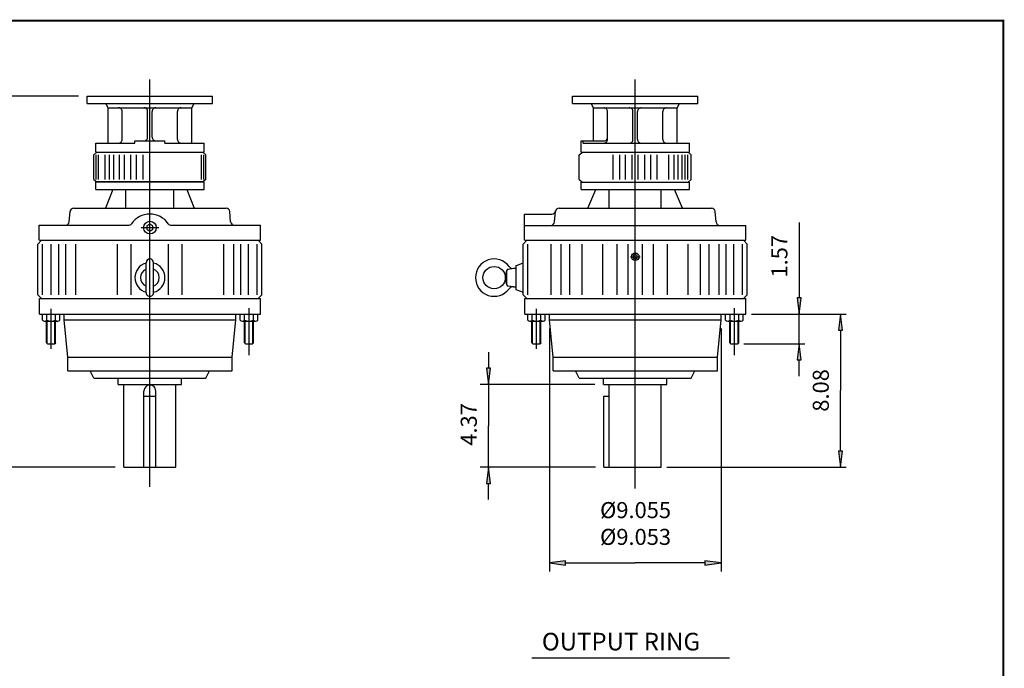
# Model space of a CAD drawing. Extents: x -47.9 to 47.9, y -35.4 to 35.4.
# Drawn here: x -4 to 47.9, y 1.2 to 35.4 of the extents above; entities that cross this region are included whole.
import ezdxf

# ---------------------------------------------------------------- set-up
doc = ezdxf.new("R2010")
doc.units = 0
doc.header["$MEASUREMENT"] = 0
doc.layers.get('0').update_dxf_attribs({"lineweight": 0})
doc.layers.add('1', color=7, linetype='Continuous', lineweight=0)
doc.layers.add('DETAIL-1', color=3, linetype='Continuous', lineweight=0)
doc.styles.get("Standard").update_dxf_attribs({"font": 'ROMAND.SHX'})
doc.dimstyles.get("Standard").update_dxf_attribs({"dimtxt": 0.185806, "dimasz": 0.18, "dimexe": 0.18, "dimexo": 0.0625, "dimgap": 0.09, "dimtad": 0, "dimtih": 1, "dimtoh": 1, "dimdec": 4, "dimrnd": 1e-07, "dimzin": 0, "dimdsep": 46, "dimtxsty": 'Standard', "dimcen": 0.09, "dimclrd": 7, "dimclre": 7, "dimclrt": 7, "dimadec": 4, "dimazin": 0, "dimtfac": 1, "dimtdec": 4, "dimtofl": 0, "dimtmove": 0, "dimatfit": 0, "dimfxl": 0, "dimtolj": 1, "dimtzin": 0, "dimarcsym": 0})

# ---------------------------------------------------------------- blocks, each defined once
blk = doc.blocks.new('*D')
at = {"linetype": 'Continuous'}
for points in [[(-4.938, 31.385), (-5.049, 30.535), (-4.828, 30.535)], [(-39.173, 22.729), (-39.723, 22.8), (-39.723, 22.657)], [(-38.956, 22.729), (-38.406, 22.657), (-38.406, 22.8)], [(-29.39, 22.679), (-29.94, 22.75), (-29.94, 22.607)], [(-29.202, 22.679), (-28.652, 22.607), (-28.652, 22.75)], [(-33.926, 21.15), (-33.997, 20.6), (-33.854, 20.6)], [(-35.818, 20.093), (-35.747, 20.643), (-35.89, 20.643)], [(-30.901, 20.303), (-30.66, 19.804), (-30.54, 19.882)], [(37.129, 19.895), (37.24, 20.745), (37.019, 20.745)], [(39.31, 19.895), (39.199, 19.045), (39.42, 19.045)], [(37.129, 18.325), (37.019, 17.475), (37.24, 17.475)], [(20.749, 16.185), (20.859, 17.035), (20.638, 17.035)], [(-35.818, 15.593), (-35.89, 15.043), (-35.747, 15.043)], [(-27.692, 15.382), (-27.932, 15.882), (-28.052, 15.804)], [(-33.926, 14.536), (-33.854, 15.086), (-33.997, 15.086)], [(-4.938, 11.815), (-4.828, 12.665), (-5.049, 12.665)], [(39.31, 11.815), (39.42, 12.665), (39.199, 12.665)], [(-41.2, 11.429), (-41.75, 11.5), (-41.75, 11.357)], [(-38.956, 11.429), (-38.406, 11.357), (-38.406, 11.5)], [(20.749, 11.815), (20.638, 10.965), (20.859, 10.965)], [(23.956, 6.768), (24.806, 6.658), (24.806, 6.879)], [(33.011, 6.768), (32.161, 6.879), (32.161, 6.658)], [(28.483, -0.357), (27.83, -0.302), (27.838, -0.471)], [(23.414, -2.457), (23.951, -2.081), (23.837, -1.956)], [(23.415, -2.457), (22.914, -2.88), (23.039, -2.994)], [(21.857, -4.788), (22.209, -4.235), (22.056, -4.163)], [(23.494, -4.378), (24.153, -4.926), (24.271, -4.739)], [(32.69, -4.44), (31.94, -4.856), (32.072, -5.034)], [(24.298, -10.634), (25.048, -10.218), (24.917, -10.04)], [(33.473, -10.696), (32.814, -10.148), (32.695, -10.335)], [(-27.624, -13.671), (-28.074, -13.613), (-28.074, -13.73)], [(-25.913, -13.671), (-25.463, -13.73), (-25.463, -13.613)], [(20.57, -15.933), (21.42, -16.044), (21.42, -15.823)], [(28.483, -15.933), (27.633, -15.823), (27.633, -16.044)]]:
    blk.add_hatch(color=7, dxfattribs=at).paths.add_polyline_path(points)
at = {"layer": '1', "linetype": 'Continuous'}
for points in [[(-29.609, 11.419), (-30.159, 11.49), (-30.159, 11.347)], [(-28.984, 11.419), (-28.434, 11.347), (-28.434, 11.49)], [(-37.387, -13.731), (-37.937, -13.66), (-37.937, -13.803)], [(-32.382, -13.731), (-31.832, -13.803), (-31.832, -13.66)]]:
    blk.add_hatch(color=7, dxfattribs=at).paths.add_polyline_path(points)
at = {"color": 7, "linetype": 'Continuous', "lineweight": 25}
for p, q in [((-0.864, 31.385), (-5.388, 31.385)), ((-39.173, 20.293), (-39.173, 22.929)), ((-38.956, 21.35), (-38.956, 22.929)), ((-29.39, 18.435, -0.031), (-29.39, 22.879, -0.031)), ((-29.202, 18.435, -0.031), (-29.202, 22.879, -0.031)), ((-38.756, 21.15), (-33.726, 21.15)), ((-38.756, 20.093, -0.031), (-35.618, 20.093, -0.031)), ((34.61, 19.895), (37.429, 19.895)), ((34.61, 19.895), (39.61, 19.895)), ((23.956, 19.13, 33.767), (23.956, 6.318, 33.767)), ((33.011, 19.13, 33.767), (33.011, 6.318, 33.767)), ((34.201, 18.325), (37.429, 18.325)), ((-41.2, 17.331), (-41.2, 11.229)), ((-39.271, 17.053), (-39.271, 11.229)), ((-39.271, 17.053), (-39.271, 11.229)), ((26.36, 16.185), (20.299, 16.185)), ((-38.756, 15.593, -0.031), (-35.618, 15.593, -0.031)), ((-38.756, 14.536), (-33.726, 14.536)), ((-38.956, 14.336), (-38.956, 11.229)), ((-39.271, 11.429), (-39.271, 11.429)), ((-39.271, 11.429), (-39.271, 11.429)), ((1.068, 11.815), (-5.388, 11.815)), ((26.382, 11.815), (20.299, 11.815)), ((30.158, 11.815), (39.61, 11.815)), ((28.483, 0.361), (28.483, -0.657)), ((24.298, -3.341), (23.202, -2.245)), ((24.299, -3.342, -0.114), (23.203, -2.246, 0.027)), ((23.013, -5.267, -0.114), (21.581, -4.674, 0.027)), ((-25.913, -8.195), (-25.913, -14.121)), ((20.57, -7.988), (20.57, -16.383)), ((-27.624, -9.768), (-27.624, -14.121)), ((28.483, -13.868), (28.483, -16.383))]:
    blk.add_line(p, q, dxfattribs=at)
for points in [[(-4.938, 31.385), (-5.049, 30.535), (-4.828, 30.535), (-4.938, 31.385)], [(-4.938, 30.535), (-4.938, 30.535), (-4.938, 30.535), (-4.938, 21.6)], [(37.129, 24.724), (37.129, 23.79), (37.129, 20.745)], [(-40.273, 22.729), (-39.723, 22.729)], [(-39.173, 22.729), (-39.723, 22.8), (-39.723, 22.657), (-39.173, 22.729)], [(-39.173, 22.729), (-38.956, 22.729)], [(-38.956, 22.729), (-38.406, 22.657), (-38.406, 22.8), (-38.956, 22.729)], [(-34.423, 22.729), (-35.765, 22.729), (-38.406, 22.729)], [(-4.938, 12.665), (-4.938, 12.665), (-4.938, 12.665), (-4.938, 21.6)], [(-33.926, 21.15), (-33.997, 20.6), (-33.854, 20.6), (-33.926, 21.15)], [(-33.926, 20.6), (-33.926, 20.6), (-33.926, 20.6), (-33.926, 17.843)], [(37.129, 19.895), (37.24, 20.745), (37.019, 20.745), (37.129, 19.895)], [(37.129, 18.325), (37.129, 19.895)], [(39.31, 19.895), (39.199, 19.045), (39.42, 19.045), (39.31, 19.895)], [(39.31, 19.045), (39.31, 19.045), (39.31, 19.045), (39.31, 15.855)], [(37.129, 18.325), (37.019, 17.475), (37.24, 17.475), (37.129, 18.325)], [(-33.926, 15.086), (-33.926, 15.086), (-33.926, 15.086), (-33.926, 17.843)], [(20.749, 17.885), (20.749, 17.035)], [(37.129, 16.625), (37.129, 17.475)], [(20.749, 16.185), (20.859, 17.035), (20.638, 17.035), (20.749, 16.185)], [(20.749, 16.185), (20.749, 14)], [(39.31, 12.665), (39.31, 12.665), (39.31, 12.665), (39.31, 15.855)], [(-33.926, 14.536), (-33.854, 15.086), (-33.997, 15.086), (-33.926, 14.536)], [(20.749, 11.815), (20.749, 14)], [(-4.938, 11.815), (-4.828, 12.665), (-5.049, 12.665), (-4.938, 11.815)], [(39.31, 11.815), (39.42, 12.665), (39.199, 12.665), (39.31, 11.815)], [(-45.155, 11.429), (-44.115, 11.429), (-41.75, 11.429)], [(-41.2, 11.429), (-41.75, 11.5), (-41.75, 11.357), (-41.2, 11.429)], [(-39.271, 11.429), (-41.2, 11.429)], [(-39.821, 11.429), (-39.271, 11.429)], [(-39.271, 11.429), (-38.956, 11.429)], [(-38.721, 11.429), (-39.271, 11.429)], [(-38.956, 11.429), (-38.406, 11.357), (-38.406, 11.5), (-38.956, 11.429)], [(-35.376, 11.429), (-36.415, 11.429), (-38.406, 11.429)], [(20.749, 11.815), (20.638, 10.965), (20.859, 10.965), (20.749, 11.815)], [(20.749, 10.115), (20.749, 10.965)], [(28.483, -0.357), (27.83, -0.302), (27.838, -0.471), (28.483, -0.357)], [(23.414, -2.457), (23.951, -2.081), (23.837, -1.956), (23.414, -2.457)], [(23.415, -2.457), (22.914, -2.88), (23.039, -2.994), (23.415, -2.457)], [(21.857, -4.788), (22.209, -4.235), (22.056, -4.163), (21.857, -4.788)], [(-28.524, -13.671), (-28.074, -13.671)], [(-27.624, -13.671), (-28.074, -13.613), (-28.074, -13.73), (-27.624, -13.671)], [(-27.624, -13.671), (-25.913, -13.671)], [(-25.913, -13.671), (-25.463, -13.73), (-25.463, -13.613), (-25.913, -13.671)], [(-21.758, -13.671), (-23.147, -13.671), (-25.463, -13.671)], [(20.57, -15.933), (21.42, -16.044), (21.42, -15.823), (20.57, -15.933)], [(21.42, -15.933), (21.42, -15.933), (21.42, -15.933), (24.527, -15.933)], [(27.633, -15.933), (27.633, -15.933), (27.633, -15.933), (24.527, -15.933)], [(28.483, -15.933), (27.633, -15.823), (27.633, -16.044), (28.483, -15.933)]]:
    blk.add_lwpolyline(points, dxfattribs=at)
for points, elevation in [([(-30.49, 22.679), (-29.94, 22.679)], -0.031), ([(-29.39, 22.679), (-29.94, 22.75), (-29.94, 22.607), (-29.39, 22.679)], -0.031), ([(-29.39, 22.679), (-29.202, 22.679)], -0.031), ([(-29.202, 22.679), (-28.652, 22.607), (-28.652, 22.75), (-29.202, 22.679)], -0.031), ([(-24.673, 22.679), (-26.015, 22.679), (-28.652, 22.679)], -0.031), ([(-35.818, 21.193), (-35.818, 20.643)], -0.031), ([(-35.818, 20.093), (-35.747, 20.643), (-35.89, 20.643), (-35.818, 20.093)], -0.031), ([(-35.818, 15.593), (-35.818, 20.093)], -0.031), ([(-35.818, 20.093), (-35.818, 15.593)], -0.031), ([(-35.818, 15.593), (-35.89, 15.043), (-35.747, 15.043), (-35.818, 15.593)], -0.031), ([(-35.818, 14.493), (-35.818, 15.043)], -0.031), ([(23.956, 6.768), (24.806, 6.658), (24.806, 6.879), (23.956, 6.768)], 33.767), ([(24.806, 6.768), (24.806, 6.768), (24.806, 6.768), (28.483, 6.768)], 33.767), ([(32.161, 6.768), (32.161, 6.768), (32.161, 6.768), (28.483, 6.768)], 33.767), ([(33.011, 6.768), (32.161, 6.879), (32.161, 6.658), (33.011, 6.768)], 33.767)]:
    blk.add_lwpolyline(points, dxfattribs=dict(at, elevation=elevation))
at = {"color": 7, "linetype": 'Continuous', "elevation": -0.031}
for points in [[(-30.901, 20.303), (-30.66, 19.804), (-30.54, 19.882), (-30.901, 20.303)], [(-30.6, 19.843), (-29.296, 17.843), (-29.296, 17.843), (-27.992, 15.843)], [(-27.692, 15.382), (-27.932, 15.882), (-28.052, 15.804), (-27.692, 15.382)], [(-27.692, 15.382), (-27.391, 14.921), (-26.215, 13.118), (-25.994, 13.118)], [(-21.936, 13.118), (-21.658, 13.118)]]:
    blk.add_lwpolyline(points, dxfattribs=at)
at = {"color": 7, "linetype": 'Continuous'}
for points in [[(32.69, -4.44), (33.374, -3.935), (36.542, -1.597), (41.409, -1.597)], [(23.494, -4.378), (24.153, -4.926), (24.271, -4.739), (23.494, -4.378)], [(32.69, -4.44), (31.94, -4.856), (32.072, -5.034), (32.69, -4.44)], [(24.212, -4.832), (28.483, -7.537), (28.483, -7.537), (32.754, -10.242)], [(24.982, -10.129), (28.494, -7.537), (28.494, -7.537), (32.006, -4.945)], [(24.298, -10.634), (25.048, -10.218), (24.917, -10.04), (24.298, -10.634)], [(33.473, -10.696), (32.814, -10.148), (32.695, -10.335), (33.473, -10.696)], [(33.473, -10.696), (34.191, -11.151), (34.909, -11.606), (39.776, -11.606)]]:
    blk.add_lwpolyline(points, dxfattribs=at)
at = {"color": 7, "linetype": 'Continuous', "lineweight": 25}
for centre, radius, start, end in [((28.483, -7.526), 7.169, 95.1969, 112.5), ((28.483, -7.526), 7.169, 112.5, 129.8031), ((28.494, -7.537, -0.422), 7.184, 140.1861, 146.25), ((28.494, -7.537, -0.422), 7.184, 146.25, 152.3139)]:
    blk.add_arc(centre, radius, start, end, dxfattribs=at)
at = {"layer": '1', "color": 7, "linetype": 'Continuous', "lineweight": 25}
for p, q in [((-29.609, 17.643, -0.031), (-29.609, 11.219, -0.031)), ((-28.984, 17.643, -0.031), (-28.984, 11.219, -0.031)), ((-37.387, -7.491, -0.016), (-37.387, -13.931, -0.016)), ((-32.382, -7.491, -0.016), (-32.382, -13.931, -0.016))]:
    blk.add_line(p, q, dxfattribs=at)
for points, elevation in [([(-29.609, 11.419), (-30.159, 11.49), (-30.159, 11.347), (-29.609, 11.419)], -0.031), ([(-28.984, 11.419), (-28.434, 11.347), (-28.434, 11.49), (-28.984, 11.419)], -0.031), ([(-34.444, 11.419), (-32.865, 11.419), (-30.159, 11.419)], -0.031), ([(-28.984, 11.419), (-29.609, 11.419)], -0.031), ([(-27.884, 11.419), (-28.434, 11.419)], -0.031), ([(-38.487, -13.731), (-37.937, -13.731)], -0.016), ([(-37.387, -13.731), (-37.937, -13.66), (-37.937, -13.803), (-37.387, -13.731)], -0.016), ([(-37.387, -13.731), (-32.382, -13.731)], -0.016), ([(-32.382, -13.731), (-37.387, -13.731)], -0.016), ([(-32.382, -13.731), (-31.832, -13.803), (-31.832, -13.66), (-32.382, -13.731)], -0.016), ([(-31.282, -13.731), (-31.832, -13.731)], -0.016)]:
    blk.add_lwpolyline(points, dxfattribs=dict(at, elevation=elevation))
at = {"color": 7, "linetype": 'Continuous', "attachment_point": 5}
for s, insert, char_height in [('\\A1;0.217', (-36.315, 23.618), 0.7432), ('\\A1;0.188', (-26.565, 23.568), 0.7432), ('\\A1;%%c5.875', (-23.965, 13.768), 0.74323), ('\\A1;1.92', (-43.565, 12.368), 0.7432), ('\\A1;0.31', (-36.965, 12.368), 0.7432), ('\\A1;%%c9.055\\P%%c9.053', (28.5, 8.85), 0.84666), ('\\A1;%%c10.43', (39.11, -0.554), 0.84666), ('\\A1;%%c11.81', (37.478, -10.563), 0.84666), ('\\A1;1.38', (-23.597, -12.482), 0.7432), ('\\A1;7.91', (24.638, -14.66), 0.8467)]:
    blk.add_mtext(s, dxfattribs=dict(at, insert=insert, char_height=char_height))
for s, insert, char_height, rotation in [('\\A1;1.57', (36.086, 22.94), 0.8467, 90), ('\\A1;19.57', (-6.211, 21.517), 0.8467, 90), ('\\A1;%%c4.501\\P%%c4.500', (-37.318, 17.85), 0.74323, 90), ('\\A1;%%C6.61', (-34.865, 17.818), 0.74323, 90), ('\\A1;8.08', (38.267, 15.867), 0.8467, 90), ('\\A1;4.37', (19.706, 14.074), 0.8467, 90), ('\\A1;45%%d', (25.375, -0.022), 0.8467, 22.5), ('\\A1;22.5%%d', (21.728, -3.016), 0.84666, 56.25)]:
    blk.add_mtext(s, dxfattribs=dict(at, insert=insert, char_height=char_height, rotation=rotation))
at = {"layer": '1', "color": 7, "linetype": 'Continuous', "char_height": 0.74323, "attachment_point": 5}
for s, insert in [('\\A1;%%c0.627\\P%%c0.625', (-32.315, 12.918)), ('\\A1;%%c2.875\\P%%c2.874', (-34.915, -12.232))]:
    blk.add_mtext(s, dxfattribs=dict(at, insert=insert))
blk = doc.blocks.new('_NONE')
at = {"color": 0, "linetype": 'ByBlock'}
blk.add_circle((0, 0), 0.25, dxfattribs=at)

msp = doc.modelspace()

# ---------------------------------------------------------------- linework, layer by layer
at = {"color": 7, "linetype": 'Continuous', "lineweight": 25}
for p, q in [((2.89278, 10.77586, -0.14063), (2.89278, 32.26198, -0.14063)), ((28.48328, 10.69547, -0.14063), (28.48328, 32.26627, -0.14063)), ((-0.4143, 31.38503, -0.23438), (6.19987, 31.38503, -0.23438)), ((-0.4143, 30.99133, -0.23438), (-0.4143, 31.38503, -0.23438)), ((6.19987, 30.99133, -0.23438), (6.19987, 31.38503, -0.23438)), ((25.17619, 31.38156, -0.20313), (31.79037, 31.38156, -0.20313)), ((25.17619, 30.98786, -0.20313), (25.17619, 31.38156, -0.20313)), ((31.79037, 30.98786, -0.20313), (31.79037, 31.38156, -0.20313)), ((-0.4143, 30.99133, -0.23438), (6.19987, 30.99133, -0.23438)), ((0.68806, 30.7748, -0.23438), (0.56304, 30.99133, -0.23438)), ((0.68806, 30.7748, -0.23438), (5.09751, 30.7748, -0.23438)), ((0.68806, 28.90472, -0.23438), (0.68806, 30.7748, -0.23438)), ((2.89278, 25.76663, -0.14063), (2.89278, 30.9353, -0.14063)), ((5.09751, 30.7748, -0.23438), (5.22253, 30.99133, -0.23438)), ((5.09751, 28.90472, -0.23438), (5.09751, 30.7748, -0.23438)), ((25.17619, 30.98786, -0.20313), (31.79037, 30.98786, -0.20313)), ((26.27856, 30.77132, -0.20313), (26.15354, 30.98786, -0.20313)), ((26.27856, 29.01935, -0.20313), (26.27856, 30.77132, -0.20313)), ((26.27856, 30.77132, -0.20313), (30.688, 30.77132, -0.20313)), ((30.688, 30.77132, -0.20313), (30.81302, 30.98786, -0.20313)), ((30.688, 28.90124, -0.20313), (30.688, 30.77132, -0.20313)), ((1.43609, 29.10157, -0.23438), (1.43609, 30.57795, -0.23438)), ((2.77467, 29.21968, -0.23438), (2.77467, 30.57795, -0.23438)), ((3.01089, 29.21968, -0.23438), (3.01089, 30.57795, -0.23438)), ((4.34948, 29.10157, -0.23438), (4.34948, 30.57795, -0.23438)), ((27.02659, 29.09809, -0.20313), (27.02659, 30.57447, -0.20313)), ((28.36517, 29.09809, -0.20313), (28.36517, 30.57447, -0.20313)), ((28.60139, 29.09809, -0.20313), (28.60139, 30.57447, -0.20313)), ((29.93997, 29.09809, -0.20313), (29.93997, 30.57447, -0.20313)), ((0.03845, 28.90472, -0.23438), (2.10538, 28.90472, -0.23438)), ((0.03845, 28.43228, -0.23438), (0.03845, 28.90472, -0.23438)), ((2.10538, 29.02283, -0.23438), (3.68019, 29.02283, -0.23438)), ((2.10538, 28.90472, -0.23438), (2.10538, 29.02283, -0.23438)), ((3.68019, 28.90472, -0.23438), (3.68019, 29.02283, -0.23438)), ((3.68019, 28.90472, -0.23438), (5.74711, 28.90472, -0.23438)), ((5.74711, 28.43228, -0.23438), (5.74711, 28.90472, -0.23438)), ((25.62895, 29.01935, -0.20313), (26.82974, 29.01935, -0.20313)), ((25.62895, 28.4288, -0.20313), (25.62895, 29.01935, -0.20313)), ((25.74417, 28.90124, -0.20313), (25.74417, 29.01935, -0.20313)), ((25.74417, 28.90124, -0.20313), (31.33761, 28.90124, -0.20313)), ((31.33761, 28.4288, -0.20313), (31.33761, 28.90124, -0.20313)), ((-0.05997, 28.29448, -0.14063), (0.10385, 28.43228, -0.14063)), ((-0.05997, 26.99527, -0.14063), (-0.05997, 28.29448, -0.14063)), ((0.03846, 28.43228, -0.14063), (5.74711, 28.43228, -0.14063)), ((0.05523, 26.99527, -0.14063), (0.05523, 28.29448, -0.14063)), ((0.17694, 26.99527, -0.14063), (0.17694, 28.29448, -0.14063)), ((0.53127, 26.99527, -0.14063), (0.53127, 28.29448, -0.14063)), ((0.7667, 26.99527, -0.14063), (0.7667, 28.29448, -0.14063)), ((0.99705, 26.99527, -0.14063), (0.99705, 28.29448, -0.14063)), ((1.28212, 26.99527, -0.14063), (1.28212, 28.29448, -0.14063)), ((1.55489, 26.99527, -0.14063), (1.55489, 28.29448, -0.14063)), ((1.88011, 26.99527, -0.14063), (1.88011, 28.29448, -0.14063)), ((2.18131, 26.99527, -0.14063), (2.18131, 28.29448, -0.14063)), ((2.53845, 26.99527, -0.14063), (2.53845, 28.29448, -0.14063)), ((5.60863, 26.99527, -0.14063), (5.60863, 28.29448, -0.14063)), ((5.84553, 28.29448, -0.14063), (5.68172, 28.43228, -0.14063)), ((5.73034, 26.99527, -0.14063), (5.73034, 28.29448, -0.14063)), ((5.84553, 26.99527, -0.14063), (5.84553, 28.29448, -0.14063)), ((25.53053, 28.291, -0.14063), (25.69434, 28.4288, -0.14063)), ((25.53053, 26.99179, -0.14063), (25.53053, 28.291, -0.14063)), ((25.62895, 28.4288, -0.14063), (31.3376, 28.4288, -0.14063)), ((27.32444, 26.99179, -0.14063), (27.32444, 28.291, -0.14063)), ((27.66656, 26.99179, -0.14063), (27.66656, 28.291, -0.14063)), ((27.97345, 26.99179, -0.14063), (27.97345, 28.291, -0.14063)), ((28.3258, 26.99179, -0.14063), (28.3258, 28.291, -0.14063)), ((28.64076, 26.99179, -0.14063), (28.64076, 28.291, -0.14063)), ((28.99312, 26.99179, -0.14063), (28.99312, 28.291, -0.14063)), ((29.3, 26.99179, -0.14063), (29.3, 28.291, -0.14063)), ((29.64213, 26.99179, -0.14063), (29.64213, 28.291, -0.14063)), ((30.25584, 26.99179, -0.14063), (30.25584, 28.291, -0.14063)), ((30.53231, 26.99179, -0.14063), (30.53231, 28.291, -0.14063)), ((30.74711, 26.99179, -0.14063), (30.74711, 28.291, -0.14063)), ((30.95805, 26.99179, -0.14063), (30.95805, 28.291, -0.14063)), ((31.11553, 26.99179, -0.14063), (31.11553, 28.291, -0.14063)), ((31.25695, 26.99179, -0.14063), (31.25695, 28.291, -0.14063)), ((31.43603, 28.291, -0.14063), (31.27221, 28.4288, -0.14063)), ((31.43603, 26.99179, -0.14063), (31.43603, 28.291, -0.14063)), ((-0.05997, 26.99527, -0.14063), (0.10385, 26.85748, -0.14063)), ((0.03628, 26.46348, -0.14063), (0.03628, 26.85748, -0.14063)), ((0.03628, 26.85748, -0.14063), (5.74928, 26.85748, -0.14063)), ((5.74711, 26.85748, -0.14063), (0.03846, 26.85748, -0.14063)), ((5.84553, 26.99527, -0.14063), (5.68172, 26.85748, -0.14063)), ((5.74928, 26.46348, -0.14063), (5.74928, 26.85748, -0.14063)), ((25.53053, 26.99179, -0.14063), (25.69434, 26.854, -0.14063)), ((25.62678, 26.854, -0.14063), (31.33978, 26.854, -0.14063)), ((25.62678, 26.46, -0.14063), (25.62678, 26.854, -0.14063)), ((25.62895, 26.854, -0.14063), (31.3376, 26.854, -0.14063)), ((31.43603, 26.99179, -0.14063), (31.27221, 26.854, -0.14063)), ((31.3376, 26.854, -0.14063), (31.3376, 26.854, -0.14063)), ((31.33978, 26.46, -0.14063), (31.33978, 26.854, -0.14063)), ((0.03628, 26.46348, -0.14063), (5.74928, 26.46348, -0.14063)), ((0.94002, 26.46347, -0.14063), (0.55162, 25.47848, -0.14063)), ((1.63256, 25.47848, -0.14063), (1.63256, 26.46348, -0.14063)), ((4.15301, 25.47848, -0.14063), (4.15301, 26.46348, -0.14063)), ((4.84555, 26.46348, -0.14063), (5.23394, 25.47848, -0.14063)), ((25.62678, 26.46, -0.14063), (31.33978, 26.46, -0.14063)), ((25.98881, 25.475, -0.14063), (26.40531, 26.46, -0.14063)), ((27.11171, 25.475, -0.14063), (27.11171, 26.46, -0.14063)), ((29.85485, 25.475, -0.14063), (29.85485, 26.46, -0.14063)), ((30.97775, 25.475, -0.14063), (30.56125, 26.46, -0.14063)), ((-1.12232, 25.47848, -0.14063), (2.89278, 25.47848, -0.14063)), ((2.89278, 25.47848, -0.14063), (6.90788, 25.47848, -0.14063)), ((24.46818, 25.475, -0.14063), (32.49838, 25.475, -0.14063)), ((-1.3664, 24.75211, -0.14063), (-1.31858, 25.29865, -0.14063)), ((-1.31858, 25.29865, -0.14063), (-1.31469, 25.34311, -0.14063)), ((7.15194, 24.75211, -0.14063), (7.10412, 25.29865, -0.14063)), ((22.65208, 25.1598, -0.14063), (24.07957, 25.1598, -0.14063)), ((22.65208, 23.78081, -0.14063), (22.65208, 25.1598, -0.14063)), ((24.22411, 24.74863, -0.14063), (24.27193, 25.29517, -0.14063)), ((24.27193, 25.29517, -0.14063), (24.27582, 25.33963, -0.14063)), ((32.74244, 24.74863, -0.14063), (32.69463, 25.29517, -0.14063)), ((-2.93842, 24.57228, -0.14063), (1.7611, 24.57228, -0.14063)), ((-2.93842, 23.78428, -0.14063), (-2.93842, 24.57228, -0.14063)), ((2.42956, 24.45408, -0.14063), (3.37126, 24.45408, -0.14063)), ((4.02446, 24.57228, -0.14063), (8.72398, 24.57228, -0.14063)), ((8.72398, 23.78428, -0.14063), (8.72398, 24.57228, -0.14063)), ((22.65208, 24.5688, -0.14063), (34.31448, 24.5688, -0.14063)), ((34.31448, 23.78081, -0.14063), (34.31448, 24.5688, -0.14063)), ((-3.01273, 23.58395, -0.14063), (-2.81588, 23.7808, -0.14063)), ((-3.01272, 20.9068, -0.14063), (-3.01272, 23.58396, -0.14063)), ((-2.93398, 23.78081, -0.14063), (8.71954, 23.78081, -0.14063)), ((-2.93398, 23.78081, -0.14063), (8.71954, 23.78081, -0.14063)), ((-2.76184, 20.9068, -0.14063), (-2.76184, 23.58395, -0.14063)), ((-2.30985, 20.9068, -0.14063), (-2.30985, 23.58395, -0.14063)), ((-1.90695, 20.9068, -0.14063), (-1.90695, 23.58395, -0.14063)), ((-1.53932, 20.9068, -0.14063), (-1.53932, 23.58395, -0.14063)), ((-1.00997, 20.9068, -0.14063), (-1.00997, 23.58395, -0.14063)), ((1.18976, 20.9068, -0.14063), (1.18976, 23.58395, -0.14063)), ((1.90853, 20.9068, -0.14063), (1.90853, 23.58395, -0.14063)), ((3.87703, 20.9068, -0.14063), (3.87703, 23.58395, -0.14063)), ((4.59579, 20.9068, -0.14063), (4.59579, 23.58395, -0.14063)), ((6.79553, 20.9068, -0.14063), (6.79553, 23.58395, -0.14063)), ((7.32488, 20.9068, -0.14063), (7.32488, 23.58395, -0.14063)), ((7.69251, 20.9068, -0.14063), (7.69251, 23.58395, -0.14063)), ((8.09541, 20.9068, -0.14063), (8.09541, 23.58395, -0.14063)), ((8.5474, 20.9068, -0.14063), (8.5474, 23.58395, -0.14063)), ((8.79829, 23.58396, -0.14063), (8.60144, 23.78081, -0.14063)), ((8.79828, 20.9068, -0.14063), (8.79828, 23.58396, -0.14063)), ((22.57778, 23.58395, -0.14063), (22.77463, 23.78081, -0.14063)), ((22.57778, 20.9068, -0.14063), (22.57778, 23.58396, -0.14063)), ((22.65652, 23.78081, -0.14063), (34.31004, 23.78081, -0.14063)), ((22.65652, 23.78081, -0.14063), (33.11512, 23.78081, -0.14063)), ((22.82866, 20.9068, -0.14063), (22.82866, 23.58396, -0.14063)), ((24.05118, 20.9068, -0.14063), (24.05118, 23.58396, -0.14063)), ((24.58053, 20.9068, -0.14063), (24.58053, 23.58396, -0.14063)), ((25.0427, 20.9068, -0.14063), (25.0427, 23.58396, -0.14063)), ((25.68907, 20.9068, -0.14063), (25.68907, 23.58396, -0.14063)), ((26.78026, 20.9068, -0.14063), (26.78026, 23.58396, -0.14063)), ((27.52222, 20.9068, -0.14063), (27.52222, 23.58396, -0.14063)), ((28.10897, 20.9068, -0.14063), (28.10897, 23.58396, -0.14063)), ((28.85759, 20.9068, -0.14063), (28.85759, 23.58396, -0.14063)), ((29.44434, 20.9068, -0.14063), (29.44434, 23.58396, -0.14063)), ((30.18629, 20.9068, -0.14063), (30.18629, 23.58396, -0.14063)), ((31.27749, 20.9068, -0.14063), (31.27749, 23.58396, -0.14063)), ((31.92386, 20.9068, -0.14063), (31.92386, 23.58396, -0.14063)), ((32.38603, 20.9068, -0.14063), (32.38603, 23.58396, -0.14063)), ((32.91538, 20.9068, -0.14063), (32.91538, 23.58396, -0.14063)), ((33.28301, 20.9068, -0.14063), (33.28301, 23.58396, -0.14063)), ((33.68591, 20.9068, -0.14063), (33.68591, 23.58396, -0.14063)), ((34.1379, 20.9068, -0.14063), (34.1379, 23.58396, -0.14063)), ((34.38878, 23.58396, -0.14063), (34.19193, 23.78081, -0.14063)), ((34.38878, 20.9068, -0.14063), (34.38878, 23.58396, -0.14063)), ((28.23173, 22.91467, -0.14063), (28.73786, 22.91467, -0.14063)), ((2.69593, 21.0249, -0.14063), (2.69593, 22.5997, -0.14063)), ((3.08963, 21.0249, -0.14063), (3.08963, 22.5997, -0.14063)), ((22.18408, 22.44223, -0.14063), (22.57778, 22.58552, -0.14063)), ((22.18408, 22.44223, -0.14063), (22.18408, 21.18239, -0.14063)), ((21.63468, 21.82898, -0.14063), (21.71342, 22.19255, -0.14063)), ((21.71164, 21.44873, -0.14063), (21.71164, 22.17588, -0.14063)), ((21.77671, 22.25343, -0.14063), (22.06597, 22.30443, -0.14063)), ((22.06597, 22.30443, -0.14063), (22.18408, 22.30443, -0.14063)), ((21.71342, 21.43206, -0.14063), (21.63468, 21.79564, -0.14063)), ((22.06597, 21.32018, -0.14063), (21.77671, 21.37119, -0.14063)), ((22.06597, 21.32018, -0.14063), (22.18408, 21.32018, -0.14063)), ((-2.81586, 20.70995, -0.14063), (-3.01271, 20.9068, -0.14063)), ((8.60142, 20.70994, -0.14063), (8.79828, 20.9068, -0.14063)), ((22.18408, 21.18239, -0.14063), (22.57778, 21.03909, -0.14063)), ((22.77463, 20.70995, -0.14063), (22.57778, 20.9068, -0.14063)), ((34.19193, 20.70995, -0.14063), (34.38878, 20.9068, -0.14063)), ((-2.93398, 20.70995, 33.76707), (8.71954, 20.70995, 33.76707)), ((-2.93398, 19.89503, 33.76707), (-2.93398, 20.70995, 33.76707)), ((8.71954, 19.89503, 33.76707), (8.71954, 20.71038, 33.76707)), ((22.65652, 20.70995, -0.14063), (34.31004, 20.70995, -0.14063)), ((22.65652, 19.89503, 33.76707), (22.65652, 20.70938, 33.76707)), ((34.31004, 19.89503, 33.76707), (34.31004, 20.71038, 33.76707)), ((-2.93398, 19.89503, 33.76707), (8.71954, 19.89503, 33.76707)), ((-1.63472, 19.58004, 33.76707), (-1.63472, 19.89503, 33.76707)), ((7.42028, 19.58004, 33.76707), (7.42028, 19.89503, 33.76707)), ((22.65652, 19.89503, 33.76707), (34.31004, 19.89503, 33.76707)), ((23.95578, 19.58004, 33.76707), (23.95578, 19.89503, 33.76707)), ((33.01078, 19.58004, 33.76707), (33.01078, 19.89503, 33.76707)), ((-2.66179, 19.51708, 33.76707), (-1.9673, 19.51708, 33.76707)), ((-2.55076, 18.37228, 33.76707), (-2.55076, 19.51708, 33.76707)), ((-2.07832, 18.37228, 33.76707), (-2.07832, 19.51708, 33.76707)), ((-1.63472, 19.58004, 33.76707), (7.42028, 19.58004, 33.76707)), ((-1.43722, 17.61154, 33.76707), (-1.63472, 19.58004, 33.76707)), ((7.22278, 17.61154, 33.76707), (7.42028, 19.58004, 33.76707)), ((7.77455, 19.51708, 33.76707), (8.46904, 19.51708, 33.76707)), ((7.88558, 18.37228, 33.76707), (7.88558, 19.51708, 33.76707)), ((8.35802, 18.37227, 33.76707), (8.35802, 19.51708, 33.76707)), ((22.92871, 19.51708, 33.76707), (23.6232, 19.51708, 33.76707)), ((23.03974, 18.37228, 33.76707), (23.03974, 19.51708, 33.76707)), ((23.51218, 18.37228, 33.76707), (23.51218, 19.51708, 33.76707)), ((23.95578, 19.58004, 33.76707), (33.01078, 19.58004, 33.76707)), ((24.15328, 17.61154, 33.76707), (23.95578, 19.58004, 33.76707)), ((32.81327, 17.61154, 33.76707), (33.01078, 19.58004, 33.76707)), ((33.36505, 19.51708, 33.76707), (34.05954, 19.51708, 33.76707)), ((33.47607, 18.37228, 33.76707), (33.47607, 19.51708, 33.76707)), ((33.94852, 18.37227, 33.76707), (33.94852, 19.51708, 33.76707)), ((-2.55076, 18.37228, 33.76707), (-2.50351, 18.32503, 33.76707)), ((-2.50351, 18.32503, 33.76707), (-2.12557, 18.32503, 33.76707)), ((-2.07832, 18.37228, 33.76707), (-2.12557, 18.32503, 33.76707)), ((7.88558, 18.37228, 33.76707), (7.93282, 18.32503, 33.76707)), ((7.93282, 18.32503, 33.76707), (8.31077, 18.32503, 33.76707)), ((8.35802, 18.37227, 33.76707), (8.31077, 18.32503, 33.76707)), ((23.03974, 18.37228, 33.76707), (23.08698, 18.32503, 33.76707)), ((23.08698, 18.32503, 33.76707), (23.46493, 18.32503, 33.76707)), ((23.51218, 18.37228, 33.76707), (23.46493, 18.32503, 33.76707)), ((33.47607, 18.37228, 33.76707), (33.52332, 18.32503, 33.76707)), ((33.52332, 18.32503, 33.76707), (33.90127, 18.32503, 33.76707)), ((33.94852, 18.37227, 33.76707), (33.90127, 18.32503, 33.76707)), ((-1.43722, 17.61154, 33.76707), (7.22278, 17.61154, 33.76707)), ((-1.43722, 16.90154, 33.76707), (-1.43722, 17.61154, 33.76707)), ((7.22278, 16.90154, 33.76707), (7.22278, 17.61154, 33.76707)), ((24.15328, 17.61154, 33.76707), (32.81327, 17.61154, 33.76707)), ((24.15328, 16.90154, 33.76707), (24.15328, 17.61154, 33.76707)), ((32.81327, 16.90154, 33.76707), (32.81327, 17.61154, 33.76707)), ((-1.43722, 16.90154, 33.76707), (7.22278, 16.90154, 33.76707)), ((-0.06022, 16.51154, 33.76707), (-0.25722, 16.90154, 33.76707)), ((5.84578, 16.51154, 33.76707), (6.04278, 16.90154, 33.76707)), ((24.15328, 16.90154, 33.76707), (32.81327, 16.90154, 33.76707)), ((25.53028, 16.51154, 33.76707), (25.33328, 16.90154, 33.76707)), ((31.43628, 16.51154, 33.76707), (31.63328, 16.90154, 33.76707)), ((-0.06022, 16.51154, 33.76707), (2.89278, 16.51154, -0.14063)), ((1.21956, 16.18503, 33.76707), (1.21956, 16.51154, 33.76707)), ((1.21956, 16.18503, 33.76707), (4.56601, 16.18503, 33.76707)), ((1.51778, 11.81503, 33.76707), (1.51778, 16.18503, -0.14063)), ((2.89278, 16.51154, -0.14063), (5.84578, 16.51154, 33.76707)), ((4.26778, 11.81503, 33.76707), (4.26778, 16.18503, -0.14063)), ((4.56601, 16.18503, 33.76707), (4.56601, 16.51154, -0.14063)), ((25.53028, 16.51154, 33.76707), (31.43628, 16.51154, 33.76707)), ((26.81005, 16.18503, 33.76707), (26.81005, 16.51154, 33.76707)), ((26.81005, 16.18503, 33.76707), (30.1565, 16.18503, 33.76707)), ((27.10828, 11.81503, -0.14063), (27.10828, 16.18503, -0.14063)), ((29.85828, 11.81503, -0.14063), (29.85828, 16.18503, -0.14063)), ((30.1565, 16.18503, 33.76707), (30.1565, 16.51154, 33.76707)), ((2.58028, 11.81507, -0.14063), (2.58028, 15.83308, -0.14063)), ((3.20528, 11.81507, -0.14063), (3.20528, 15.83308, -0.14063)), ((2.58028, 15.55503, -0.14063), (3.20528, 15.55503, -0.14063)), ((26.83177, 11.81503, 33.76707), (26.83177, 15.55503, 33.76707)), ((26.83177, 15.55503, 33.76707), (27.10828, 15.55503, -0.14063)), ((1.51778, 11.81503, 33.76707), (4.26778, 11.81503, 33.76707)), ((26.83177, 11.81503, 33.76707), (29.85828, 11.81503, 33.76707))]:
    msp.add_line(p, q, dxfattribs=at)
at = {"color": 7, "lineweight": 25}
for p, q in [((-2.77753, 19.56433, 33.76707), (-2.77753, 19.89503, 33.76707)), ((-2.54604, 19.56433, 33.76707), (-2.54604, 19.89503, 33.76707)), ((-2.08305, 19.56433, 33.76707), (-2.08305, 19.89503, 33.76707)), ((-1.85155, 19.56433, 33.76707), (-1.85155, 19.89503, 33.76707)), ((7.6588, 19.56432, 33.76707), (7.6588, 19.89503, 33.76707)), ((7.8903, 19.56432, 33.76707), (7.8903, 19.89503, 33.76707)), ((8.35329, 19.56432, 33.76707), (8.35329, 19.89503, 33.76707)), ((8.58479, 19.56432, 33.76707), (8.58479, 19.89503, 33.76707)), ((22.81296, 19.56433, 33.76707), (22.81296, 19.89503, 33.76707)), ((23.04446, 19.56433, 33.76707), (23.04446, 19.89503, 33.76707)), ((23.50745, 19.56433, 33.76707), (23.50745, 19.89503, 33.76707)), ((23.73895, 19.56433, 33.76707), (23.73895, 19.89503, 33.76707)), ((33.2493, 19.56432, 33.76707), (33.2493, 19.89503, 33.76707)), ((33.4808, 19.56432, 33.76707), (33.4808, 19.89503, 33.76707)), ((33.94379, 19.56432, 33.76707), (33.94379, 19.89503, 33.76707)), ((34.17529, 19.56432, 33.76707), (34.17529, 19.89503, 33.76707)), ((-2.51533, 18.33685, 33.76707), (-2.51533, 19.51708, 33.76707)), ((-2.11375, 18.33685, 33.76707), (-2.11375, 19.51708, 33.76707)), ((7.92101, 18.33684, 33.76707), (7.92101, 19.51708, 33.76707)), ((8.32258, 18.33684, 33.76707), (8.32258, 19.51708, 33.76707)), ((23.07517, 18.33685, 33.76707), (23.07517, 19.51708, 33.76707)), ((23.47674, 18.33685, 33.76707), (23.47674, 19.51708, 33.76707)), ((33.51151, 18.33684, 33.76707), (33.51151, 19.51708, 33.76707)), ((33.91308, 18.33684, 33.76707), (33.91308, 19.51708, 33.76707)), ((23.02433, 1.76692, -0.14063), (33.45, 1.76692, -0.14063))]:
    msp.add_line(p, q, dxfattribs=at)
at = {"const_width": 0.1, "elevation": 0.04687}
msp.add_lwpolyline([(-47.8928, 35.3637), (47.8928, 35.3637), (47.8928, -35.32935), (-47.8928, -35.32935)], close=True, dxfattribs=at)
at = {"color": 7, "linetype": 'Continuous', "lineweight": 25}
for points, elevation in [([(2.89295, 24.63684), (2.73459, 24.5456), (2.73442, 24.36284), (2.89262, 24.27132), (3.05097, 24.36256), (3.05114, 24.54532)], -0.20459), ([(28.48363, 22.7916), (28.59003, 22.85344), (28.58968, 22.9765), (28.48293, 23.03773), (28.37653, 22.97589), (28.37688, 22.85283)], -0.13818)]:
    msp.add_lwpolyline(points, close=True, dxfattribs=dict(at, elevation=elevation))
for centre, radius in [((2.89278, 24.45408, -0.07666), 0.33465), ((28.48328, 22.91467, -0.14307), 0.19649), ((21.04235, 21.81231, -0.14063), 0.59055)]:
    msp.add_circle(centre, radius, dxfattribs=at)
for centre, radius, start, end in [((1.23924, 30.57795, -0.23438), 0.19685, 0, 90.000003), ((2.57782, 30.57795, -0.23438), 0.19685, 0, 90.000003), ((3.20774, 30.57795, -0.23438), 0.19685, 90, 180.000009), ((4.54633, 30.57795, -0.23438), 0.19685, 90, 180.000009), ((26.82974, 30.57447, -0.20313), 0.19685, 0, 90.000003), ((28.16832, 30.57447, -0.20313), 0.19685, 0, 90.000003), ((28.79824, 30.57447, -0.20313), 0.19685, 90, 180.000009), ((30.13682, 30.57447, -0.20313), 0.19685, 90, 180.000009), ((1.23924, 29.10157, -0.23438), 0.19685, -90.000009, 0), ((2.57782, 29.21968, -0.23438), 0.19685, -90.000009, 0), ((3.20774, 29.21968, -0.23438), 0.19685, 180, 270.000011), ((4.54633, 29.10157, -0.23438), 0.19685, 180, 270.000011), ((26.82974, 29.2162, -0.20313), 0.19685, -90.000009, 0), ((26.82974, 29.09809, -0.20313), 0.19685, -90.000009, 0), ((28.16832, 29.09809, -0.20313), 0.19685, -90.000009, 0), ((28.79824, 29.09809, -0.20313), 0.19685, 180, 270.000011), ((30.13682, 29.09809, -0.20313), 0.19685, 180, 270.000011), ((-1.12232, 25.28148, -0.14063), 0.197, 89.999948, 174.999801), ((6.90788, 25.28148, -0.14063), 0.197, 5.00014, 90.000003), ((24.46818, 25.278, -0.14063), 0.197, 89.999948, 174.999801), ((32.49838, 25.278, -0.14063), 0.197, 5.00014, 90.000003), ((2.89278, 23.98128, -0.14063), 1.182, 34.84992, 145.150112), ((24.07957, 25.3568, -0.14063), 0.197, -90.000023, -5.000131), ((-1.56264, 24.76928, -0.14063), 0.197, -90.000023, -5.000159), ((1.7611, 24.76928, -0.14063), 0.197, -90.000023, -34.849889), ((4.02446, 24.76928, -0.14063), 0.197, -145.150112, -90.000037), ((7.3482, 24.76928, -0.14063), 0.197, -174.999842, -90.000037), ((24.02786, 24.7658, -0.14063), 0.197, -90.000023, -5.000159), ((32.9387, 24.7658, -0.14063), 0.197, -174.999842, -90.000037), ((2.89278, 21.81231, -0.14063), 0.79266, 104.379292, 255.620708), ((2.89278, 22.5997, -0.14063), 0.19685, 0.00002, 179.999978), ((2.89278, 21.81231, -0.14063), 0.79266, -75.620713, 75.620713), ((21.04235, 21.81231, -0.14063), 0.98425, 36.423848, 323.576131), ((22.0244, 22.53697, -0.14063), 0.23622, -143.576136, -80.000039), ((2.89278, 21.8123, -0.14063), 0.49213, 113.578178, 246.421843), ((2.89278, 21.8123, -0.14063), 0.49213, -66.421841, 66.421821), ((21.79038, 22.17588, -0.14063), 0.07874, 99.999994, 179.999978), ((21.79038, 21.44873, -0.14063), 0.07874, 179.999978, 260.00002), ((22.0244, 21.08765, -0.14063), 0.23622, 79.863633, 143.57615), ((2.89278, 21.0249, -0.14063), 0.19685, 179.999978, 360), ((-2.66179, 19.6825, 33.76707), 0.16541, -134.406962, -45.593039), ((-2.31454, 20.10787, 33.76707), 0.59079, -113.069246, -66.930752), ((-1.9673, 19.6825, 33.76707), 0.16541, -134.406962, -45.593039), ((7.77455, 19.68249, 33.76707), 0.16541, -134.406962, -45.593039), ((8.1218, 20.10786, 33.76707), 0.59079, -113.069246, -66.930752), ((8.46904, 19.68249, 33.76707), 0.16541, -134.406962, -45.593039), ((22.92871, 19.6825, 33.76707), 0.16541, -134.406962, -45.593039), ((23.27596, 20.10787, 33.76707), 0.59079, -113.069246, -66.930752), ((23.6232, 19.6825, 33.76707), 0.16541, -134.406962, -45.593039), ((33.36505, 19.68249, 33.76707), 0.16541, -134.406962, -45.593039), ((33.71229, 20.10786, 33.76707), 0.59079, -113.069246, -66.930752), ((34.05954, 19.68249, 33.76707), 0.16541, -134.406962, -45.593039), ((2.89278, 15.83308, -0.14063), 0.3125, 0, 180.000009)]:
    msp.add_arc(centre, radius, start, end, dxfattribs=at)
at = {"layer": 'DETAIL-1', "color": 7, "linetype": 'Continuous', "lineweight": 25}
for p, q in [((-2.31454, 18.0525, 33.76707), (-2.31454, 20.16543, 33.76707)), ((8.1218, 17.72063, 33.76707), (8.1218, 20.20027, 33.76707)), ((23.27596, 18.0525, 33.76707), (23.27596, 20.16543, 33.76707)), ((33.71229, 17.72063, 33.76707), (33.71229, 20.20027, 33.76707))]:
    msp.add_line(p, q, dxfattribs=at)

# ---------------------------------------------------------------- texts
at = {"color": 7, "linetype": 'Continuous'}
msp.add_text('OUTPUT RING', height=0.9290323, dxfattribs=at).set_placement((23.55961, 2.15688, -0.14063))

# ---------------------------------------------------------------- dimensions: what is measured, and where the dimension line sits
for base, p1, p2, angle, text, override, middle, dimtype in [((20.56979, -15.93323, -0.14063), (28.48328, -13.41826, -0.14063), (20.56979, -7.5381, -0.14063), 180, '<>1', {"dimtxt": 0.846658, "dimasz": 0.85, "dimexe": 0.45, "dimexo": 0.45, "dimgap": 0.5, "dimtad": 1, "dimtih": 0, "dimtoh": 0, "dimdec": 1, "dimadec": 1, "dimtdec": 1, "dimtofl": 1}, (24.63752, -14.66024, -0.14063), 160), ((23.95578, 6.76845, 33.76707), (33.01078, 19.58004, 33.76707), (23.95578, 19.58004, 33.76707), 180, '%%c9.055^M^J%%c9.053', {"dimtxt": 0.846658, "dimasz": 0.85, "dimexe": 0.45, "dimexo": 0.45, "dimgap": 0.5, "dimtad": 1, "dimtih": 0, "dimtoh": 0, "dimdec": 1, "dimpost": '<>%%c', "dimadec": 1, "dimtdec": 1, "dimtofl": 1}, (28.5, 8.85), 161), ((-33.92584, 14.53611, -0.03125), (-38.95634, 21.15029, -0.03125), (-38.95634, 14.53611, -0.03125), 90, '%%C6.61', {"dimtxt": 0.743226, "dimasz": 0.55, "dimexe": 0.2, "dimexo": 0.2, "dimgap": 0.25, "dimtad": 1, "dimtih": 0, "dimtoh": 0, "dimdec": 3, "dimadec": 3, "dimtdec": 3, "dimtofl": 1}, (-34.86532, 17.81812, -0.03125), 160), ((-35.81828, 20.0932, -0.03125), (-38.95634, 15.5932, -0.03125), (-38.95634, 20.0932, -0.03125), 90, '%%c4.501^M^J%%c<>', {"dimtxt": 0.743226, "dimasz": 0.55, "dimexe": 0.2, "dimexo": 0.2, "dimgap": 0.1, "dimtad": 1, "dimtih": 0, "dimtoh": 0, "dimdec": 3, "dimadec": 3, "dimtdec": 3, "dimtofl": 1}, (-37.31755, 17.84988, -0.03125), 161), ((-29.2023, 22.67863, -0.03125), (-29.3898, 18.23453, -0.03125), (-29.2023, 18.23453, -0.03125), 0, '0.188', {"dimtxt": 0.743226, "dimasz": 0.55, "dimexe": 0.2, "dimexo": 0.2, "dimgap": 0.2, "dimtad": 1, "dimtih": 0, "dimtoh": 0, "dimdec": 3, "dimadec": 3, "dimtdec": 3, "dimtofl": 1}, (-26.56532, 23.56812), 161)]:
    dim = msp.add_linear_dim(base=base, p1=p1, p2=p2, angle=angle, text=text, dimstyle='Standard', override=override, dxfattribs=at)
    dim.commit()
    dim.dimension.update_dxf_attribs({"geometry": '*D', "text_midpoint": middle, "dimtype": dimtype})
for p1, p2, override, middle in [((24.29843, -10.63416, -0.14063), (32.68983, -4.43985, -0.14063), {"dimtxt": 0.846658, "dimasz": 0.85, "dimexe": 0.3, "dimexo": 0.3, "dimgap": 0.27, "dimtad": 1, "dimdec": 2, "dimadec": 2, "dimtdec": 2, "dimtofl": 1}, (39.11044, -0.55351, -0.14063)), ((23.49394, -4.37767, -0.14063), (33.47262, -10.69634, -0.14063), {"dimtxt": 0.846658, "dimasz": 0.85, "dimexe": 0.45, "dimexo": 0.45, "dimgap": 0.27, "dimtad": 1, "dimdec": 2, "dimadec": 2, "dimtdec": 2, "dimtofl": 1}, (37.47763, -10.56282, -0.14063))]:
    dim = msp.add_diameter_dim_2p(p1=p1, p2=p2, dimstyle='Standard', override=override, dxfattribs=at)
    dim.commit()
    dim.dimension.update_dxf_attribs({"geometry": '*D', "text_midpoint": middle})
for base, line1, line2, text, middle in [((23.69144, -2.19424), ((28.48328, -13.97011, -0.14063), (28.48328, 0.66132, -0.14063)), ((25.09829, -4.14116, -0.14063), (24.51037, -3.55324, -0.14063)), '45%%d', (25.37503, -0.02217, -0.14063)), ((23.34509, -2.52776), ((25.09829, -4.14116, -0.14063), (24.51037, -3.55324, -0.14063)), ((24.05725, -5.69919, -0.14063), (23.28909, -5.38101, -0.14063)), '22.5%%d', (21.72832, -3.01623))]:
    dim = msp.add_angular_dim_2l(base=base, line1=line1, line2=line2, text=text, dimstyle='Standard', override={"dimtxt": 0.846658, "dimasz": 0.65, "dimexe": 0.3, "dimexo": 0.3, "dimgap": 0.27, "dimtad": 1, "dimtih": 0, "dimtoh": 0, "dimadec": 0, "dimtdec": 0}, dxfattribs=at)
    dim.commit()
    dim.dimension.update_dxf_attribs({"geometry": '*D', "text_midpoint": middle})
for base, p1, p2, override, middle in [((20.74873, 16.18503, 33.76707), (26.83177, 11.81503, 33.76707), (26.81005, 16.18503, 33.76707), {"dimtxt": 0.846658, "dimasz": 0.85, "dimexe": 0.45, "dimexo": 0.45, "dimgap": 0.27, "dimtad": 1, "dimtih": 0, "dimtoh": 0, "dimdec": 2, "dimadec": 2, "dimtdec": 2, "dimtix": 1, "dimtofl": 1}, (19.70575, 14.0738, 33.76707)), ((-4.93811, 31.38503, 33.76707), (1.51778, 11.81503, 33.76707), (-0.4143, 31.38503, 33.76707), {"dimtxt": 0.846658, "dimasz": 0.85, "dimexe": 0.45, "dimexo": 0.45, "dimgap": 0.5, "dimtad": 1, "dimtih": 0, "dimtoh": 0, "dimdec": 2, "dimadec": 2, "dimtdec": 2, "dimtix": 1, "dimtofl": 1}, (-6.2111, 21.51689, 33.76707)), ((37.12932, 19.89503, 33.76707), (33.90127, 18.32503, 33.76707), (34.31004, 19.89503, 33.76707), {"dimtxt": 0.846658, "dimasz": 0.85, "dimexe": 0.3, "dimexo": 0.3, "dimgap": 0.27, "dimtad": 1, "dimtih": 0, "dimtoh": 0, "dimdec": 2, "dimadec": 2, "dimtdec": 2, "dimtofl": 1}, (36.08633, 22.94047, 33.76707)), ((39.30974, 19.89503, 33.76707), (29.85828, 11.81503, 33.76707), (34.31004, 19.89503, 33.76707), {"dimtxt": 0.846658, "dimasz": 0.85, "dimexe": 0.3, "dimexo": 0.3, "dimgap": 0.27, "dimtad": 1, "dimtih": 0, "dimtoh": 0, "dimdec": 2, "dimadec": 2, "dimtdec": 2, "dimtix": 1, "dimtofl": 1}, (38.26675, 15.8675, 33.76707))]:
    dim = msp.add_linear_dim(base=base, p1=p1, p2=p2, angle=90, dimstyle='Standard', override=override, dxfattribs=at)
    dim.commit()
    dim.dimension.update_dxf_attribs({"geometry": '*D', "text_midpoint": middle, "dimtype": 160})
for base, p1, p2, text, override, middle in [((-25.91323, -13.67137, 0.04687), (-27.62436, -9.31822, 0.04687), (-25.91323, -7.7452, 0.04687), '1.38', {"dimtxt": 0.743226, "dimasz": 0.45, "dimexe": 0.45, "dimexo": 0.45, "dimgap": 0.5, "dimtad": 1, "dimtih": 0, "dimtoh": 0, "dimdec": 2, "dimadec": 2, "dimtdec": 2, "dimtofl": 1}, (-23.59739, -12.48188, 0.04687)), ((-38.95634, 11.42863, -0.03125), (-39.2713, 17.25265, -0.03125), (-38.95634, 14.53611, -0.03125), '0.31', {"dimtxt": 0.743226, "dimasz": 0.55, "dimexe": 0.2, "dimexo": 0.2, "dimgap": 0.25, "dimtad": 1, "dimtih": 0, "dimtoh": 0, "dimdec": 3, "dimblk1": 'NONE', "dimsah": 1, "dimadec": 3, "dimtdec": 3, "dimtofl": 1}, (-36.96532, 12.36812, -0.03125)), ((-39.2713, 11.42863, -0.03125), (-41.20043, 17.5307, -0.03125), (-39.2713, 17.25265, -0.03125), '1.92', {"dimtxt": 0.743226, "dimasz": 0.55, "dimexe": 0.2, "dimexo": 0.2, "dimgap": 0.25, "dimtad": 1, "dimtih": 0, "dimtoh": 0, "dimdec": 3, "dimblk2": 'NONE', "dimsah": 1, "dimadec": 3, "dimtdec": 3, "dimtofl": 1}, (-43.56532, 12.36812, -0.03125))]:
    dim = msp.add_linear_dim(base=base, p1=p1, p2=p2, text=text, dimstyle='Standard', override=override, dxfattribs=at)
    dim.commit()
    dim.dimension.update_dxf_attribs({"geometry": '*D', "text_midpoint": middle, "dimtype": 160})
dim = msp.add_diameter_dim_2p(p1=(-30.90053, 20.30327, -0.03125), p2=(-27.69157, 15.38207, -0.03125), text='%%c5.875', dimstyle='Standard', override={"dimtxt": 0.743226, "dimasz": 0.55, "dimexe": 0.2, "dimexo": 0.2, "dimgap": 0.5, "dimtad": 1, "dimtofl": 1}, dxfattribs=at)
dim.commit()
dim.dimension.update_dxf_attribs({"geometry": '*D', "text_midpoint": (-23.96532, 13.76812, -0.01563), "dimtype": 163})
dim = msp.add_linear_dim(base=(-38.95634, 22.72863, -0.03125), p1=(-39.17287, 20.0932, -0.03125), p2=(-38.95634, 21.15029, -0.03125), dimstyle='Standard', override={"dimtxt": 0.743226, "dimasz": 0.55, "dimexe": 0.2, "dimexo": 0.2, "dimgap": 0.2, "dimtad": 1, "dimtih": 0, "dimtoh": 0, "dimdec": 3, "dimadec": 3, "dimtdec": 3, "dimtofl": 1}, dxfattribs=at)
dim.commit()
dim.dimension.update_dxf_attribs({"geometry": '*D', "text_midpoint": (-36.31532, 23.61812, -0.03125), "dimtype": 160})
at = {"layer": '1', "color": 7, "linetype": 'Continuous'}
for base, p1, p2, text, middle in [((-28.98355, 11.41885, -0.03125), (-29.60855, 17.84267, -0.03125), (-28.98355, 17.84267, -0.03125), '%%c0.627^M^J%%c<>', (-32.31532, 12.91812, -0.01563)), ((-32.38188, -13.73115, -0.01563), (-37.38687, -7.29067, -0.01563), (-32.38188, -7.29067, -0.01563), '%%c2.875^M^J%%c2.874', (-34.91532, -12.23188, -0.01563))]:
    dim = msp.add_linear_dim(base=base, p1=p1, p2=p2, angle=0, text=text, dimstyle='Standard', override={"dimtxt": 0.743226, "dimasz": 0.55, "dimexe": 0.2, "dimexo": 0.2, "dimgap": 0.1, "dimtad": 1, "dimtih": 0, "dimtoh": 0, "dimdec": 3, "dimadec": 3, "dimtdec": 2, "dimtofl": 1}, dxfattribs=at)
    dim.commit()
    dim.dimension.update_dxf_attribs({"geometry": '*D', "text_midpoint": middle, "dimtype": 161})

doc.saveas('drawing.dxf')
